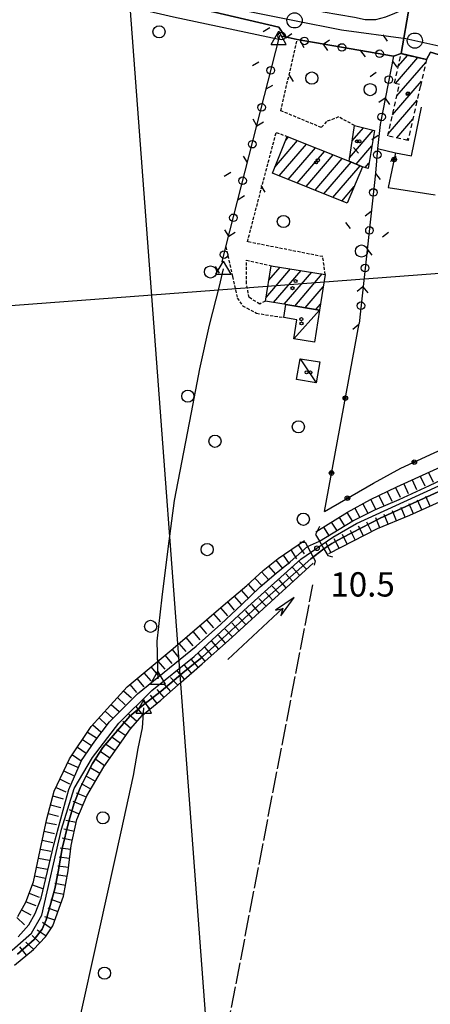
# Model space of a CAD drawing. Extents: x 1737404 to 1741714, y 5042816 to 5045945.
# Drawn here: x 1740217 to 1740352, y 5043206 to 5043530 of the extents above; entities that cross this region are included whole.
import ezdxf

# ---------------------------------------------------------------- set-up
doc = ezdxf.new("R2010")
doc.units = 0
for name, pattern in [('C', [10, 5, 5]), ('L17', [8, 7, -1]), ('L3', [1.5, 1, -0.5]), ('L6', [2.5, 1.5, -1])]:
    doc.linetypes.add(name, pattern=pattern)
for name, color, linetype in [('11B2', 1, 'C'), ('11D4', 1, 'C'), ('16A1', 1, 'C'), ('17A1', 1, 'C'), ('17C3', 1, 'C'), ('17G7', 1, 'C'), ('19B2', 1, 'C'), ('19C3', 2, 'C'), ('1A1', 4, 'C'), ('1AJ36', 1, 'C'), ('1C3', 1, 'C'), ('1G7', 4, 'L6'), ('20A1', 2, 'C'), ('22H8', 1, 'C'), ('297', 7, 'CONTINUOUS'), ('298', 7, 'CONTINUOUS'), ('2E5', 3, 'C'), ('2L12', 1, 'L3'), ('2M13', 3, 'C'), ('3B2', 1, 'C'), ('3C3', 1, 'C'), ('4A1', 3, 'C'), ('4AJ36', 1, 'C'), ('4B2', 3, 'C'), ('4E5', 2, 'L17'), ('5F6', 1, 'C'), ('6H8', 2, 'C'), ('A2E5', 1, 'C'), ('A4A1', 1, 'C'), ('A4B2', 1, 'C'), ('I2E5', 7, 'CONTINUOUS'), ('I4A1', 7, 'CONTINUOUS'), ('I4B2', 7, 'CONTINUOUS'), ('N2P16', 2, 'C'), ('N4A1', 2, 'C')]:
    doc.layers.add(name, color=color, linetype=linetype)

# ---------------------------------------------------------------- blocks, each defined once
blk = doc.blocks.new('5F6')
at = {"layer": '5F6'}
blk.add_circle((0, 0), 2, dxfattribs=at)
blk = doc.blocks.new('11D4')
at = {"layer": '11D4'}
for radius in [0.5, 0.01]:
    blk.add_circle((0, 0), radius, dxfattribs=at)
blk = doc.blocks.new('1AJ36')
at = {"layer": '1AJ36'}
for radius in [0.5, 0.01]:
    blk.add_circle((0, 0), radius, dxfattribs=at)
blk = doc.blocks.new('11B2')
at = {"layer": '11B2'}
blk.add_circle((0, 0), 0.75, dxfattribs=at)
blk = doc.blocks.new('20A1')
at = {"layer": '20A1'}
for p, q in [((0, 0), (24.76997, 0)), ((22.57177, -1.32906), (29.91698, 0.10224)), ((24.76997, 0), (22.57177, -1.32906)), ((29.91698, 0.10224), (22.62539, 1.22683)), ((22.62539, 1.22683), (24.71636, 0))]:
    blk.add_line(p, q, dxfattribs=at)
blk = doc.blocks.new('N2P16')
at = {"layer": 'N2P16'}
blk.add_circle((0, -0.00928), 2.5, dxfattribs=at)
blk = doc.blocks.new('N4A1')
at = {"layer": 'N4A1'}
for p, q in [((2.4755, -1.75357), (-0.02926, 2.58115)), ((-2.5275, -1.75518), (2.4725, -1.75518))]:
    blk.add_line(p, q, dxfattribs=at)
at = {"layer": 'N4A1', "flags": 128}
blk.add_lwpolyline([(-2.52926, -1.74898), (-0.02926, 2.58115)], dxfattribs=at)
blk = doc.blocks.new('22H8')
at = {"layer": '22H8'}
blk.add_line((0, 0), (0, 3.5), dxfattribs=at)
blk = doc.blocks.new('19B2')
at = {"layer": '19B2'}
for centre, radius in [((0, 0), 0.75), ((0, -0.02417), 0.32738)]:
    blk.add_circle(centre, radius, dxfattribs=at)
blk = doc.blocks.new('19C3')
at = {"layer": '19C3'}
for points in [[(-6.32083, -0.02486), (-4.55306, 1.74291)], [(6.17917, -0.02486), (7.94694, -1.79262)]]:
    blk.add_lwpolyline(points, dxfattribs=at)
blk.add_circle((-0.07083, -0.02486), 1.25, dxfattribs=at)

msp = doc.modelspace()

# ---------------------------------------------------------------- linework, layer by layer
at = {"layer": '16A1'}
for p, q in [((1740292.21483, 5043018.14098), (1740084.49191, 5045792.26216)), ((1737581.02662, 5043239.01497), (1740832.21005, 5043482.4218))]:
    msp.add_line(p, q, dxfattribs=at)
at = {"layer": '17A1'}
for p, q in [((1740325.71946, 5043484.72499, -3333), (1740333.50624, 5043493.77318, -3333)), ((1740326.59191, 5043490.33817, -3333), (1740330.26483, 5043494.60558, -3333)), ((1740301.10941, 5043481.63993, -3333), (1740308.6204, 5043490.36661, -3333)), ((1740304.59562, 5043490.28992, -3333), (1740305.68253, 5043491.55167, -3333)), ((1740302.59793, 5043478.76985, -3333), (1740311.55927, 5043489.18162, -3333)), ((1740305.53672, 5043477.58586, -3333), (1740314.49814, 5043487.99663, -3333)), ((1740308.47559, 5043476.40087, -3333), (1740317.43601, 5043486.81157, -3333)), ((1740327.85558, 5043482.60841, -3333), (1740333.02314, 5043488.61236, -3333)), ((1740311.41445, 5043475.21588, -3333), (1740320.37487, 5043485.62658, -3333)), ((1740314.35325, 5043474.03189, -3333), (1740323.31274, 5043484.44151, -3333)), ((1740317.29211, 5043472.8469, -3333), (1740326.25161, 5043483.25652, -3333)), ((1740330.85988, 5043481.50053, -3333), (1740332.07596, 5043482.91235, -3333)), ((1740320.23091, 5043471.6629, -3333), (1740329.18856, 5043482.07039, -3333)), ((1740323.16977, 5043470.47791, -3333), (1740327.25603, 5043475.22554, -3333)), ((1740298.23491, 5043438.76577, -3333), (1740306.32723, 5043448.16677, -3333)), ((1740299.14704, 5043444.42504, -3333), (1740302.85048, 5043448.72681, -3333)), ((1740300.72078, 5043437.05445, -3333), (1740309.8039, 5043447.60771, -3333)), ((1740304.19937, 5043436.49655, -3333), (1740313.28058, 5043447.04866, -3333)), ((1740307.6752, 5043435.93543, -3333), (1740316.75833, 5043446.48869, -3333)), ((1740311.15003, 5043435.37423, -3333), (1740317.07136, 5043442.25395, -3333)), ((1740314.62493, 5043434.81204, -3333), (1740316.16016, 5043436.59575, -3333))]:
    msp.add_line(p, q, dxfattribs=at)
at = {"layer": '17C3'}
for p, q in [((1740307.39848, 5043425.1379, -3333), (1740315.8401, 5043434.61519, -3333)), ((1740309.41619, 5043418.60184, -3333), (1740314.75566, 5043410.69585, -3333))]:
    msp.add_line(p, q, dxfattribs=at)
at = {"layer": '17G7'}
for p, q in [((1740341.7462, 5043514.81148, -3333), (1740344.89508, 5043518.47002, -3333)), ((1740340.83778, 5043509.1565, -3333), (1740348.20761, 5043517.71917, -3333)), ((1740341.27075, 5043505.06111, -3333), (1740350.78297, 5043516.11184, -3333)), ((1740339.85858, 5043498.82084, -3333), (1740349.36795, 5043509.86935, -3333)), ((1740338.4454, 5043492.5805, -3333), (1740347.95386, 5043503.62793, -3333)), ((1740341.27271, 5043491.26481, -3333), (1740346.53983, 5043497.38552, -3333)), ((1740344.59346, 5043490.5246, -3333), (1740345.12674, 5043491.14418, -3333))]:
    msp.add_line(p, q, dxfattribs=at)
at = {"layer": '1A1'}
for points in [[(1740325.53603, 5043483.54493, 13.89), (1740327.37108, 5043495.34867, 13.89), (1740333.86517, 5043493.68071, 13.89), (1740331.79655, 5043481.23269, 13.89), (1740329.97142, 5043481.75392, 13.89), (1740325.53603, 5043483.54493, 13.89)], [(1740325.53603, 5043483.54493, 17.62), (1740329.97142, 5043481.75392, 17.62), (1740324.97837, 5043469.74885, 17.62), (1740300.32199, 5043479.68656, 17.62), (1740305.18515, 5043491.75211, 17.62), (1740325.53603, 5043483.54493, 17.62)], [(1740299.91691, 5043449.19816, 13.41), (1740317.72875, 5043446.33269, 13.41), (1740315.8401, 5043434.61519, 13.41), (1740304.72921, 5043436.41186, 13.41), (1740298.02896, 5043437.48473, 13.41), (1740299.91691, 5043449.19816, 13.41)]]:
    msp.add_polyline3d(points, close=True, dxfattribs=at)
at = {"layer": '1C3'}
for points in [[(1740304.72921, 5043436.41186, 13.023), (1740315.8401, 5043434.61519, 13.023), (1740314.13213, 5043424.04747, 13.023), (1740307.39848, 5043425.1379, 13.023), (1740308.4157, 5043431.44286, 13.023), (1740304.04485, 5043432.15761, 13.023), (1740304.72921, 5043436.41186, 13.023)], [(1740309.41619, 5043418.60184, 12.415), (1740315.89851, 5043417.51967, 12.415), (1740314.75566, 5043410.69585, 12.415), (1740308.27334, 5043411.77802, 12.415), (1740309.41619, 5043418.60184, 12.415)]]:
    msp.add_polyline3d(points, close=True, dxfattribs=at)
at = {"layer": '1G7'}
msp.add_polyline3d([(1740338.29765, 5043491.9286, 14.683), (1740342.1306, 5043508.86016, 14.683), (1740340.48067, 5043509.23807, 14.683), (1740342.69046, 5043518.96987, 14.683), (1740351.00294, 5043517.08504, 14.683), (1740348.98366, 5043508.1708, 14.683), (1740344.96676, 5043490.44123, 14.683), (1740338.29765, 5043491.9286, 14.683)], close=True, dxfattribs=at)
at = {"layer": '297'}
msp.add_polyline3d([(1740345.40324, 5043534.84278, 10.09), (1740364.996, 5043531.3234, 9.796), (1740363.06877, 5043516.14312, 9.819), (1740352.3638, 5043519.4163, 9.743), (1740351.00294, 5043517.08504, 9.876), (1740342.69046, 5043518.96987, 10.259), (1740345.40324, 5043534.84278, 10.09)], close=True, dxfattribs=at)
at = {"layer": '298'}
msp.add_polyline3d([(1740258.12551, 5043546.32491, 10.25), (1740317.00125, 5043532.76349, 9.99), (1740327.37724, 5043530.95093, 9.97), (1740330.88014, 5043530.20229, 9.97), (1740334.35545, 5043530.25088, 9.97), (1740337.64831, 5043531.06203, 9.97), (1740340.60669, 5043532.25529, 10.01), (1740343.90591, 5043533.70474, 10.05), (1740345.40324, 5043534.84278, 10.09), (1740342.69046, 5043518.96987, 10.259), (1740340.13128, 5043518.09732, 10.239), (1740308.49827, 5043523.58346, 10.02), (1740304.54662, 5043524.45895, 10.02), (1740302.39702, 5043527.63957, 10.22), (1740281.33955, 5043532.61275, 10.27), (1740256.77295, 5043537.80157, 10.256), (1740258.12551, 5043546.32491, 10.25)], close=True, dxfattribs=at)
at = {"layer": '2E5'}
msp.add_polyline3d([(1740194.25365, 5043550.52156, 10.39), (1740217.77749, 5043546.09307, 10.39), (1740246.2806, 5043540.0166, 10.25), (1740256.77295, 5043537.80157, 10.256), (1740281.33955, 5043532.61275, 10.27), (1740302.39702, 5043527.63957, 10.22)], dxfattribs=at)
at = {"layer": '2L12'}
msp.add_line((1740302.39702, 5043527.63957, 10.22), (1740304.54662, 5043524.45895, 10.02), dxfattribs=at)
for points in [[(1740327.37108, 5043495.34867, 10.31), (1740322.10807, 5043498.14777, 10.31), (1740318.17138, 5043496.62653, 10.41), (1740316.46978, 5043494.65386, 10.41), (1740303.10563, 5043500.17194, 10.44), (1740308.49827, 5043523.58346, 10.02)], [(1740317.72875, 5043446.33269, 10.31), (1740316.90724, 5043452.17506, 10.31), (1740292.11916, 5043457.08056, 10.31), (1740301.57, 5043493.04894, 10.26), (1740305.18515, 5043491.75211, 10.31)], [(1740285.05695, 5043455.44667, 10.07), (1740287.17193, 5043445.61546, 10.22), (1740288.78867, 5043438.56801, 10.12), (1740290.54652, 5043436.01193, 10.17), (1740295.15065, 5043433.5476, 10.17), (1740304.04485, 5043432.15761, 10.17)], [(1740298.02896, 5043437.48473, 10.26), (1740296.16103, 5043436.5817, 10.26), (1740292.7181, 5043438.71277, 10.31), (1740291.77252, 5043443.29227, 10.31), (1740291.79817, 5043451.00022, 10.31), (1740299.91691, 5043449.19816, 10.31)]]:
    msp.add_polyline3d(points, dxfattribs=at)
at = {"layer": '2M13'}
for points in [[(1740315.82072, 5043363.41017, 9.48), (1740314.51728, 5043360.72719, 9.56), (1740315.79841, 5043358.57769, 9.622), (1740317.30485, 5043356.03086, 9.696), (1740318.61305, 5043353.84127, 9.76), (1740320.14779, 5043353.43468, 9.72)], [(1740309.34246, 5043358.26283, 9.5), (1740311.15998, 5043358.2585, 9.54), (1740311.92577, 5043356.83059, 9.573), (1740314.4401, 5043352.12684, 9.68), (1740314.08653, 5043350.6743, 9.72)]]:
    msp.add_polyline3d(points, dxfattribs=at)
at = {"layer": '3B2'}
msp.add_line((1740317.43527, 5043368.31372, 9.33), (1740328.84122, 5043430.18209, 9.831), dxfattribs=at)
for points in [[(1740340.85737, 5043486.31063, 9.634), (1740346.1219, 5043485.37999, 9.588), (1740349.40628, 5043501.37392, 10.253)], [(1740334.95099, 5043487.76385, 9.698), (1740340.85737, 5043486.31063, 9.634), (1740338.41542, 5043474.97793, 9.548), (1740353.86186, 5043472.52304, 9.174)], [(1740317.43527, 5043368.31372, 9.33), (1740333.54041, 5043377.67578, 8.594), (1740342.63414, 5043382.52853, 8.623), (1740370.01365, 5043395.23783, 8.311), (1740371.95798, 5043400.23727, 8.338), (1740364.31958, 5043412.26043, 8.484), (1740361.18156, 5043416.92249, 8.646), (1740359.12743, 5043421.96256, 8.776), (1740359.01816, 5043429.18205, 8.822), (1740364.78905, 5043450.15383, 8.807), (1740367.69543, 5043456.3415, 8.695), (1740371.82787, 5043461.73142, 8.787), (1740379.07014, 5043466.72035, 8.676), (1740394.9684, 5043474.23771, 9.215)]]:
    msp.add_polyline3d(points, dxfattribs=at)
at = {"layer": '3C3'}
for points in [[(1740283.79775, 5043450.49852, 9.564), (1740285.05695, 5043455.44667, 10.07), (1740302.78086, 5043524.91042, 9.543), (1740304.54662, 5043524.45895, 10.02)], [(1740308.49827, 5043523.58346, 10.02), (1740340.13128, 5043518.09732, 10.239), (1740335.80454, 5043495.61202, 10.035), (1740334.95099, 5043487.76385, 9.698), (1740334.24977, 5043479.6493, 9.662), (1740328.84122, 5043430.18209, 9.831)]]:
    msp.add_polyline3d(points, dxfattribs=at)
at = {"layer": '4A1'}
for points in [[(1740315.79841, 5043358.57769, 8.24), (1740326.78069, 5043365.30377, 8.26), (1740334.05773, 5043368.87724, 8.26), (1740342.07614, 5043372.28658, 8.26), (1740352.01302, 5043376.86148, 8.26), (1740359.6716, 5043380.48257, 8.26), (1740369.26572, 5043385.44298, 8.24), (1740377.76815, 5043389.50032, 8.46), (1740381.16731, 5043393.08432, 8.42), (1740381.7901, 5043397.42423, 8.42), (1740380.46414, 5043402.89188, 8.42), (1740377.58188, 5043408.73241, 8.42), (1740375.08842, 5043413.37153, 8.42), (1740373.79501, 5043415.77886, 8.42), (1740369.64166, 5043423.54099, 8.44), (1740369.61178, 5043429.48576, 8.44), (1740371.4182, 5043435.49681, 8.46), (1740375.74826, 5043451.33435, 8.46), (1740379.11068, 5043457.80688, 8.44), (1740383.9296, 5043461.24747, 8.42), (1740388.61752, 5043463.93312, 8.42), (1740393.69475, 5043466.87056, 8.4), (1740399.80403, 5043470.23526, 8.36), (1740403.35533, 5043471.77378, 8.3)], [(1740317.30485, 5043356.03086, 7.95), (1740319.93513, 5043357.8424, 8.25), (1740323.27038, 5043359.65457, 8.25), (1740326.44657, 5043361.28735, 8.27), (1740335.74477, 5043366.12832, 8.19), (1740360.91223, 5043377.50768, 8.01)], [(1740216.70723, 5043228.42633, 8.26), (1740220.27332, 5043232.28557, 8.26), (1740222.34089, 5043236.06772, 8.22), (1740224.26147, 5043241.07641, 8.18), (1740228.39109, 5043258.65393, 7.98), (1740232.31045, 5043272.85109, 7.98), (1740233.42057, 5043276.87044, 7.98), (1740237.56177, 5043286.42991, 7.94), (1740241.95057, 5043292.80276, 7.98), (1740246.70754, 5043299.06678, 8.1), (1740255.91639, 5043308.34275, 8.2), (1740275.23903, 5043324.01001, 8.26), (1740283.34269, 5043331.30382, 8.3), (1740290.25927, 5043337.70947, 8.3), (1740296.27723, 5043343.56647, 8.28), (1740301.61858, 5043347.98585, 8.26), (1740306.22906, 5043351.81297, 8.3), (1740311.92577, 5043356.83059, 8.24)], [(1740216.54283, 5043222.67863, 8.2), (1740222.01713, 5043227.51912, 8.28), (1740224.57766, 5043230.89191, 8.32), (1740225.91142, 5043234.00036, 8.42), (1740228.75806, 5043244.12079, 8.44), (1740229.90375, 5043249.74138, 8.44), (1740231.20696, 5043257.4507, 8.36), (1740233.23554, 5043265.94641, 8.3), (1740235.00326, 5043272.04581, 8.28), (1740237.1393, 5043277.43166, 8.3), (1740239.14635, 5043281.59338, 8.32), (1740241.21071, 5043285.41842, 8.36), (1740244.57719, 5043290.68479, 8.36), (1740253.45765, 5043300.99821, 8.3), (1740258.03095, 5043304.79948, 8.3), (1740263.74538, 5043309.25882, 8.24), (1740270.91247, 5043315.25199, 8.2), (1740277.26275, 5043320.42083, 8.18), (1740282.48134, 5043325.23417, 8.14), (1740296.72962, 5043338.35434, 8.3), (1740302.29236, 5043343.27267, 8.273), (1740312.98574, 5043352.71896, 8.22)]]:
    msp.add_polyline3d(points, dxfattribs=at)
at = {"layer": '4AJ36'}
for points in [[(1740216.70723, 5043228.42633, 8.26), (1740220.27332, 5043232.28557, 8.26), (1740222.34089, 5043236.06772, 8.22), (1740224.26147, 5043241.07641, 8.18), (1740228.39109, 5043258.65393, 7.98), (1740232.31045, 5043272.85109, 7.98), (1740233.42057, 5043276.87044, 7.98), (1740237.56177, 5043286.42991, 7.94), (1740241.95057, 5043292.80276, 7.98), (1740246.70754, 5043299.06678, 8.1), (1740255.91639, 5043308.34275, 8.2), (1740275.23903, 5043324.01001, 8.26), (1740283.34269, 5043331.30382, 8.3), (1740290.25927, 5043337.70947, 8.3), (1740296.27723, 5043343.56647, 8.28), (1740301.61858, 5043347.98585, 8.26), (1740306.22906, 5043351.81297, 8.3), (1740311.92577, 5043356.83059, 9.573), (1740315.79841, 5043358.57769, 9.622), (1740326.78069, 5043365.30377, 8.26), (1740334.05773, 5043368.87724, 8.26), (1740342.07614, 5043372.28658, 8.26), (1740352.01302, 5043376.86148, 8.26), (1740359.6716, 5043380.48257, 8.26)], [(1740360.91223, 5043377.50768, 8.01), (1740335.74477, 5043366.12832, 8.19), (1740326.44657, 5043361.28735, 8.27), (1740323.27038, 5043359.65457, 8.25), (1740319.93513, 5043357.8424, 8.25), (1740317.30485, 5043356.03086, 9.696), (1740312.98574, 5043352.71896, 8.22), (1740302.29236, 5043343.27267, 8.273), (1740296.72962, 5043338.35434, 8.3), (1740282.48134, 5043325.23417, 8.14), (1740277.26275, 5043320.42083, 8.18), (1740270.91247, 5043315.25199, 8.2), (1740263.74538, 5043309.25882, 8.24), (1740258.03095, 5043304.79948, 8.3), (1740253.45765, 5043300.99821, 8.3), (1740244.57719, 5043290.68479, 8.36), (1740241.21071, 5043285.41842, 8.36), (1740239.14635, 5043281.59338, 8.32), (1740237.1393, 5043277.43166, 8.3), (1740235.00326, 5043272.04581, 8.28), (1740233.23554, 5043265.94641, 8.3), (1740231.20696, 5043257.4507, 8.36), (1740229.90375, 5043249.74138, 8.44), (1740228.75806, 5043244.12079, 8.44), (1740225.91142, 5043234.00036, 8.42), (1740224.57766, 5043230.89191, 8.32), (1740222.01713, 5043227.51912, 8.28), (1740216.54283, 5043222.67863, 8.2)]]:
    msp.add_polyline3d(points, dxfattribs=at)
at = {"layer": '4B2'}
for points in [[(1740135.91573, 5043260.45062, 8.341), (1740146.39743, 5043372.64062, 8.62), (1740160.77933, 5043515.42224, 8.78), (1740162.50204, 5043530.92314, 8.76), (1740163.63919, 5043536.24223, 8.72), (1740166.04981, 5043540.46527, 8.7), (1740169.05965, 5043544.21267, 8.7), (1740173.52997, 5043547.28619, 8.72), (1740180.5402, 5043548.26132, 8.74), (1740189.59356, 5043548.30834, 8.78), (1740211.56419, 5043544.10454, 8.74), (1740267.78707, 5043531.13577, 8.7), (1740302.43733, 5043523.75247, 9.08)], [(1740262.71809, 5043313.85828, 8.498), (1740262.4212, 5043325.68692, 8.84), (1740264.09977, 5043340.10344, 8.8), (1740266.0056, 5043356.09242, 8.72), (1740268.14317, 5043371.9062, 8.68), (1740271.24279, 5043387.8632, 8.66), (1740273.71974, 5043400.92545, 8.68), (1740276.48955, 5043415.31336, 8.74), (1740279.67828, 5043429.65139, 8.78), (1740282.89765, 5043442.42826, 8.8), (1740284.24763, 5043448.14638, 8.8)], [(1740198.21444, 5043014.5477, 8.851), (1740200.37782, 5043026.68186, 8.97), (1740204.54523, 5043049.28755, 8.97), (1740209.99195, 5043071.1476, 8.97), (1740214.49182, 5043089.31242, 8.97), (1740220.87392, 5043121.29022, 8.99), (1740236.31878, 5043198.3865, 9.11), (1740250.63494, 5043262.9367, 9.33), (1740254.66655, 5043281.50173, 9.21), (1740256.17577, 5043290.33063, 9.13), (1740257.60036, 5043297.15549, 9.05), (1740258.07892, 5043303.73001, 8.91)]]:
    msp.add_polyline3d(points, dxfattribs=at)
at = {"layer": '4E5'}
msp.add_line((1740250.59886, 5043016.53381, 10.254), (1740313.66218, 5043344.20612, 9.561), dxfattribs=at)
at = {"layer": '6H8'}
for points in [[(1740314.64106, 5043361.57887, 9.525), (1740325.0637, 5043368.14472, 8.472), (1740332.61555, 5043372.24019, 8.407), (1740341.29508, 5043376.45018, 8.424), (1740360.51177, 5043385.16067, 8.288), (1740370.04287, 5043390.5476, 8.275), (1740374.03251, 5043392.94228, 8.317), (1740376.70751, 5043396.13912, 8.368), (1740377.1036, 5043399.2205, 8.373), (1740376.02212, 5043404.14184, 8.385), (1740373.67433, 5043408.71064, 8.393), (1740370.40055, 5043413.81985, 8.406), (1740367.0977, 5043419.53161, 8.478), (1740365.50845, 5043425.16709, 8.588), (1740365.75444, 5043431.5126, 8.589), (1740367.71745, 5043438.78093, 8.61), (1740371.49882, 5043449.38254, 8.581), (1740373.5939, 5043454.88668, 8.574), (1740378.01794, 5043461.20402, 8.555), (1740382.55118, 5043464.28124, 8.55), (1740387.92621, 5043467.31318, 8.595), (1740403.69863, 5043474.72986, 9.81)], [(1740318.90027, 5043354.50561, 9.502), (1740334.86661, 5043362.68091, 8.552), (1740345.53853, 5043367.06914, 8.556), (1740370.43159, 5043378.34973, 8.358), (1740384.67995, 5043385.0927, 8.167), (1740387.96344, 5043390.62364, 8.144), (1740389.38435, 5043397.18949, 8.161), (1740388.76486, 5043403.36089, 8.194), (1740386.482, 5043408.73684, 8.228), (1740383.77064, 5043413.56725, 8.321), (1740380.29712, 5043418.93328, 8.28), (1740377.19212, 5043423.98493, 8.244), (1740376.57178, 5043428.09136, 8.247), (1740377.70372, 5043433.48028, 8.284), (1740379.63401, 5043440.35504, 8.089), (1740382.43462, 5043448.15643, 7.866), (1740385.22238, 5043453.61114, 8.204), (1740391.8478, 5043457.31535, 8.74), (1740403.11229, 5043466.23279, 9.533)], [(1740216.58255, 5043235.11513, 8.216), (1740219.27031, 5043239.82925, 8.194), (1740221.78249, 5043246.4467, 8.127), (1740223.98111, 5043256.85056, 8.009), (1740226.08733, 5043267.22945, 8.006), (1740228.57512, 5043276.28906, 8.004), (1740233.64133, 5043286.88856, 7.959), (1740240.73863, 5043297.57793, 8.044), (1740247.1096, 5043304.57353, 8.183), (1740252.5151, 5043310.65445, 8.356), (1740267.68335, 5043323.22071, 8.553), (1740284.17031, 5043337.42209, 8.401), (1740291.91856, 5043344.01135, 8.332), (1740297.34734, 5043348.95075, 8.302), (1740302.22276, 5043352.89599, 8.705), (1740310.93616, 5043358.74318, 9.525)], [(1740215.46321, 5043219.0958, 8.497), (1740221.76554, 5043224.18181, 8.449), (1740225.73871, 5043228.35032, 8.399), (1740228.1639, 5043231.96369, 8.533), (1740231.6577, 5043241.79861, 8.618), (1740233.11666, 5043250.05312, 8.595), (1740234.17851, 5043258.37417, 8.507), (1740236.0429, 5043266.95988, 8.437), (1740239.34358, 5043274.77963, 8.474), (1740244.86977, 5043284.25826, 8.593), (1740253.70922, 5043296.79397, 8.574), (1740257.57231, 5043301.29422, 8.912), (1740263.69152, 5043306.2141, 8.574), (1740270.30087, 5043312.11537, 8.325), (1740277.21042, 5043318.19957, 8.283), (1740285.88069, 5043325.86875, 8.42), (1740313.74762, 5043351.32987, 9.252)]]:
    msp.add_polyline3d(points, dxfattribs=at)
at = {"layer": 'A2E5', "flags": 128}
msp.add_lwpolyline([(1740253.34078, 5043540.84705), (1740307.62325, 5043529.92627), (1740323.10301, 5043526.812), (1740344.20927, 5043523.90637), (1740347.19444, 5043523.2684), (1740355.1014, 5043521.57585)], dxfattribs=at)
at = {"layer": 'A4A1', "flags": 128}
msp.add_lwpolyline([(1739053.74339, 5043700.79949), (1739059.36111, 5043698.39205), (1739094.29331, 5043686.19231), (1739124.4338, 5043676.25726), (1739143.00063, 5043668.32785), (1739165.2921, 5043653.12481), (1739184.95833, 5043640.55727), (1739205.3175, 5043631.60675), (1739237.2004, 5043620.25973), (1739261.71009, 5043612.27783), (1739275.0225, 5043607.03376), (1739299.81763, 5043593.24361), (1739326.51168, 5043577.43748), (1739340.44348, 5043566.94771), (1739346.95989, 5043560.2792), (1739352.57952, 5043552.7162), (1739356.69194, 5043542.99553), (1739361.87011, 5043527.82691), (1739370.00577, 5043504.98222), (1739375.74261, 5043498.25133), (1739379.37075, 5043495.52141), (1739391.58582, 5043491.86091), (1739409.14796, 5043489.18038), (1739418.16544, 5043489.61181), (1739429.71765, 5043492.70205), (1739447.61582, 5043498.72741), (1739452.59402, 5043499.20943), (1739457.65266, 5043497.8803), (1739463.23527, 5043495.09814), (1739483.88555, 5043472.73607), (1739496.37241, 5043461.98965), (1739506.23014, 5043452.53764), (1739517.95962, 5043434.11881), (1739527.37263, 5043416.59559), (1739542.89011, 5043395.4949), (1739551.88604, 5043385.75271), (1739556.2797, 5043382.21463), (1739573.26344, 5043375.01702), (1739596.7967, 5043366.46849), (1739601.47584, 5043364.76997), (1739617.20274, 5043361.9159), (1739632.71414, 5043360.57405), (1739652.47139, 5043362.59777), (1739669.07571, 5043364.9691), (1739677.87474, 5043364.96999), (1739685.44561, 5043362.52821), (1739695.33824, 5043357.64681), (1739700.46936, 5043352.52326), (1739705.89073, 5043343.01386), (1739715.6614, 5043328.04057), (1739723.48096, 5043318.40584), (1739740.87613, 5043303.20809), (1739763.10633, 5043286.73464), (1739778.44016, 5043276.04386), (1739788.0914, 5043269.5779), (1739797.74422, 5043265.91706), (1739811.05412, 5043263.84175), (1739830.23613, 5043262.13686), (1739856.36904, 5043259.78804), (1739863.82619, 5043261.06237), (1739883.19238, 5043268.40405), (1739909.10995, 5043281.69779), (1739923.27481, 5043286.83589), (1739941.91508, 5043292.47453), (1739951.99069, 5043298.22311), (1739964.35213, 5043314.37603), (1739973.93241, 5043331.45599), (1739985.07376, 5043351.84995), (1739990.0735, 5043354.97813), (1739996.53873, 5043356.95041), (1740003.32394, 5043357.56871), (1740009.68586, 5043357.37108), (1740014.81413, 5043355.42035), (1740030.03245, 5043340.83479), (1740041.28579, 5043328.14665), (1740046.297, 5043320.33845), (1740047.7611, 5043313.74893), (1740047.87895, 5043302.66407), (1740048.49539, 5043285.62944), (1740049.27103, 5043280.39941), (1740051.19705, 5043274.98072), (1740053.64034, 5043269.85949), (1740057.82627, 5043264.39437), (1740063.20052, 5043260.00202), (1740070.65563, 5043256.70915), (1740079.93515, 5043255.73109), (1740098.50465, 5043254.88091), (1740115.51341, 5043258.857), (1740125.05593, 5043260.2333), (1740129.37434, 5043259.6831), (1740137.18983, 5043258.6897), (1740152.33227, 5043255.27135), (1740159.91025, 5043251.36891), (1740164.91339, 5043245.87871), (1740167.88291, 5043235.72438), (1740170.7432, 5043218.85771), (1740172.79246, 5043212.00712), (1740174.98521, 5043209.08045), (1740177.67344, 5043207.61294), (1740182.55988, 5043207.12432), (1740187.68975, 5043207.97871), (1740214.76922, 5043223.97192), (1740221.12637, 5043229.57149), (1740224.47936, 5043235.55389), (1740230.95879, 5043263.80633), (1740235.1323, 5043277.23427), (1740241.16927, 5043287.43208), (1740249.84097, 5043298.65853), (1740260.70281, 5043309.39106), (1740274.65173, 5043320.56231), (1740292.22782, 5043336.96028), (1740309.72496, 5043352.63129), (1740320.17723, 5043359.8462), (1740328.04465, 5043364.32132), (1740360.36654, 5043379.14362), (1740376.01457, 5043386.45369), (1740382.14046, 5043390.9629), (1740383.32213, 5043395.16514), (1740383.38877, 5043400.03504), (1740380.85577, 5043406.34098), (1740379.64459, 5043408.60102), (1740371.03968, 5043422.96471), (1740370.83251, 5043431.18375), (1740375.77422, 5043447.22354), (1740377.63388, 5043452.00103), (1740380.66922, 5043457.71196), (1740386.44144, 5043460.98424), (1740403.41731, 5043470.00836), (1740415.4763, 5043475.85533), (1740424.6224, 5043478.33421), (1740432.06767, 5043479.55352), (1740435.85562, 5043479.19026), (1740444.64792, 5043476.87101), (1740469.93849, 5043466.62072), (1740481.36771, 5043462.56836), (1740498.96318, 5043456.83352), (1740506.90079, 5043454.51746), (1740521.31581, 5043445.8538), (1740532.3612, 5043436.98901), (1740536.81767, 5043434.28697), (1740542.78369, 5043430.671), (1740558.74659, 5043426.86379), (1740586.18827, 5043425.87055), (1740602.56183, 5043425.99524), (1740621.1245, 5043424.40746), (1740627.30855, 5043422.91584), (1740634.02101, 5043421.5731), (1740643.42872, 5043417.42354), (1740654.67013, 5043410.22714), (1740662.85032, 5043407.17608), (1740671.5302, 5043405.83622), (1740686.50231, 5043407.52075), (1740726.81389, 5043409.59506), (1740792.74284, 5043414.75059), (1740813.37001, 5043417.18745), (1740827.04695, 5043419.73577), (1740834.00269, 5043420.7028), (1740834.5727, 5043420.83173)], dxfattribs=at)
at = {"layer": 'A4B2', "flags": 128}
for points in [[(1740135.91456, 5043260.4395), (1740146.39743, 5043372.64062), (1740160.77933, 5043515.42224), (1740162.50204, 5043530.92314), (1740163.63919, 5043536.24223), (1740166.04981, 5043540.46527), (1740169.05965, 5043544.21267), (1740173.52997, 5043547.28619), (1740180.5402, 5043548.26132), (1740189.59356, 5043548.30834), (1740211.56419, 5043544.10454), (1740267.78707, 5043531.13577), (1740302.43733, 5043523.75247)], [(1740262.73394, 5043313.24471), (1740262.4212, 5043325.68692), (1740264.09977, 5043340.10344), (1740266.0056, 5043356.09242), (1740268.14317, 5043371.9062), (1740271.24279, 5043387.8632), (1740273.71974, 5043400.92545), (1740276.48955, 5043415.31336), (1740279.67828, 5043429.65139), (1740282.89765, 5043442.42826), (1740284.24763, 5043448.14638)], [(1740198.21444, 5043014.5477), (1740200.37782, 5043026.68186), (1740204.54523, 5043049.28755), (1740209.99195, 5043071.1476), (1740214.49182, 5043089.31242), (1740220.87392, 5043121.29022), (1740236.31878, 5043198.3865), (1740250.63494, 5043262.9367), (1740254.66655, 5043281.50173), (1740256.17577, 5043290.33063), (1740257.60036, 5043297.15549), (1740258.07892, 5043303.73001)]]:
    msp.add_lwpolyline(points, dxfattribs=at)
at = {"layer": 'I2E5'}
for points in [[(1740302.39702, 5043527.63957, 10.22), (1740304.54662, 5043524.45895, 10.02), (1740308.49827, 5043523.58346, 10.02), (1740340.13128, 5043518.09732, 10.239), (1740342.69046, 5043518.96987, 10.259)], [(1740342.69046, 5043518.96987, 10.259), (1740351.00294, 5043517.08504, 9.876), (1740352.3638, 5043519.4163, 9.743), (1740363.06877, 5043516.14312, 9.819)]]:
    msp.add_polyline3d(points, dxfattribs=at)
at = {"layer": 'I4A1'}
for points in [[(1740311.92577, 5043356.83059, 8.24), (1740315.79841, 5043358.57769, 8.24)], [(1740312.98574, 5043352.71896, 8.22), (1740317.30485, 5043356.03086, 7.95)]]:
    msp.add_polyline3d(points, dxfattribs=at)
at = {"layer": 'I4B2'}
msp.add_polyline3d([(1740262.73394, 5043313.24471, 8.48), (1740262.71809, 5043313.85828, 8.498)], dxfattribs=at)

# ---------------------------------------------------------------- block references
at = {"layer": '11B2'}
msp.add_blockref('11B2', (1740315.01034, 5043356.23115, 10.47), dxfattribs=at)
at = {"layer": '11D4'}
for p in [(1740345.0172, 5043505.89518, 14.683), (1740328.1635, 5043490.09581, 13.89), (1740315.28462, 5043483.89462, 17.62), (1740306.94941, 5043441.81205, 13.41), (1740309.91144, 5043430.19095, 13.023), (1740312.83367, 5043414.07803, 12.415)]:
    msp.add_blockref('11D4', p, dxfattribs=at)
at = {"layer": '19B2'}
for p, rotation in [((1740340.3878, 5043484.13034, -3333), 77.83199999999998), ((1740324.30873, 5043405.59543, -3333), 259.552), ((1740347.01192, 5043384.56115, -3333), 204.902), ((1740319.77532, 5043381.0077, -3333), 259.552), ((1740325.01015, 5043372.7178, -3333), 210.1720000000001)]:
    msp.add_blockref('19B2', p, dxfattribs=dict(at, rotation=rotation))
at = {"layer": '19C3'}
for p, rotation in [((1740303.46998, 5043524.73437, -3333), 345.652), ((1740310.96122, 5043523.15611, -3333), 350.162), ((1740335.59559, 5043518.88396, -3333), 260.162), ((1740323.27894, 5043521.01957, -3333), 350.162), ((1740299.8664, 5043513.48618, -3333), 345.682), ((1740338.63901, 5043510.34174, -3333), 259.112), ((1740296.7758, 5043501.37383, -3333), 75.682), ((1740336.27674, 5043498.06528, -3333), 259.112), ((1740293.68428, 5043489.2604, -3333), 75.682), ((1740334.76922, 5043485.66428, -3333), 175.062), ((1740290.59369, 5043477.14805, -3333), 345.682), ((1740333.54748, 5043473.2235, -3333), 263.762), ((1740287.50316, 5043465.0347, -3333), 75.682), ((1740332.18924, 5043460.79757, -3333), 173.762), ((1740284.41463, 5043452.9215, -3333), 75.722), ((1740330.83007, 5043448.37057, -3333), 263.762), ((1740329.4719, 5043435.94365, -3333), 263.762)]:
    msp.add_blockref('19C3', p, dxfattribs=dict(at, rotation=rotation))
at = {"layer": '1AJ36'}
for p in [(1740344.79508, 5043505.71408, 10.507), (1740328.95356, 5043490.11183, 9.79), (1740314.67976, 5043483.18644, 10.59), (1740307.95082, 5043444.13545, 10.38), (1740309.86869, 5043431.6058, 10.3), (1740311.56047, 5043414.13916, 10.29)]:
    msp.add_blockref('1AJ36', p, dxfattribs=at)
at = {"layer": '20A1', "rotation": 42.90199999999999}
msp.add_blockref('20A1', (1740285.65687, 5043319.60213), dxfattribs=at)
at = {"layer": '22H8'}
for p, rotation in [((1740348.98774, 5043379.93743, -3333), 204.382), ((1740351.72109, 5043381.17603, -3333), 204.382), ((1740340.79664, 5043376.20928, -3333), 205.882), ((1740343.52304, 5043377.46039, -3333), 204.382), ((1740346.25539, 5043378.69891, -3333), 204.382), ((1740335.39776, 5043373.58975, -3333), 205.882), ((1740338.09674, 5043374.89898, -3333), 205.882), ((1740352.19729, 5043370.08687, -3333), 24.382), ((1740327.42198, 5043369.42343, -3333), 208.472), ((1740330.05877, 5043370.85336, -3333), 208.472), ((1740332.69878, 5043372.28052, -3333), 205.882), ((1740343.97503, 5043366.42659, -3333), 22.352), ((1740346.73159, 5043367.60975, -3333), 24.382), ((1740349.46394, 5043368.84827, -3333), 24.382), ((1740322.2567, 5043366.37611, -3333), 212.212), ((1740324.79459, 5043367.97514, -3333), 212.212), ((1740335.65078, 5043363.00337, -3333), 22.352), ((1740338.42551, 5043364.14478, -3333), 22.352), ((1740341.20031, 5043365.28518, -3333), 22.352), ((1740317.17994, 5043363.17797, -3333), 212.212), ((1740319.71782, 5043364.77701, -3333), 212.212), ((1740330.27979, 5043360.33278, -3333), 27.122), ((1740332.95036, 5043361.70005, -3333), 27.122), ((1740324.93966, 5043357.5983, -3333), 27.122), ((1740327.61023, 5043358.96558, -3333), 27.122), ((1740308.85353, 5043357.34571, -3333), 213.862), ((1740319.59861, 5043354.86276, -3333), 27.122), ((1740322.26917, 5043356.23003, -3333), 27.11199999999999), ((1740303.87089, 5043354.00219, -3333), 213.862), ((1740306.36221, 5043355.67395, -3333), 213.862), ((1740299.10135, 5043350.37075, -3333), 218.982), ((1740301.43318, 5043352.25722, -3333), 218.982), ((1740311.53232, 5043349.30671, -3333), 42.422), ((1740296.79713, 5043348.45024, -3333), 222.302), ((1740307.10279, 5043345.25946, -3333), 42.41199999999999), ((1740309.31809, 5043347.28262, -3333), 42.422), ((1740292.35888, 5043344.41237, -3333), 222.292), ((1740294.57754, 5043346.43077, -3333), 222.302), ((1740302.67334, 5043341.21122, -3333), 42.422), ((1740304.88757, 5043343.2353, -3333), 42.422), ((1740287.80118, 5043340.50997, -3333), 220.382), ((1740290.08665, 5043342.45314, -3333), 220.382), ((1740300.45804, 5043339.18806, -3333), 42.422), ((1740285.5157, 5043338.5668, -3333), 220.382), ((1740296.02859, 5043335.13982, -3333), 42.41199999999999), ((1740298.24282, 5043337.1639, -3333), 42.41199999999999), ((1740280.96144, 5043334.65864, -3333), 220.742), ((1740283.23475, 5043336.61695, -3333), 220.742), ((1740293.81329, 5043333.11665, -3333), 42.422), ((1740276.41575, 5043330.7431, -3333), 220.742), ((1740278.68806, 5043332.70133, -3333), 220.742), ((1740289.38376, 5043329.06941, -3333), 42.422), ((1740291.59906, 5043331.09257, -3333), 42.422), ((1740274.14244, 5043328.7848, -3333), 220.742), ((1740284.94015, 5043325.03616, -3333), 41.492), ((1740287.16854, 5043327.04525, -3333), 42.422), ((1740269.59576, 5043324.86918, -3333), 220.742), ((1740271.86914, 5043326.82649, -3333), 220.742), ((1740282.6931, 5043323.04873, -3333), 41.492), ((1740265.00622, 5043321.00352, -3333), 219.642), ((1740267.31694, 5043322.91749, -3333), 219.642), ((1740278.19898, 5043319.07387, -3333), 41.492), ((1740280.44604, 5043321.0613, -3333), 41.492), ((1740262.69649, 5043319.08962, -3333), 219.642), ((1740273.69729, 5043315.10647, -3333), 41.36199999999999), ((1740275.94871, 5043317.08921, -3333), 41.36199999999999), ((1740258.07505, 5043315.26168, -3333), 219.642), ((1740260.38577, 5043317.17565, -3333), 219.652), ((1740271.44587, 5043313.12373, -3333), 41.37199999999999), ((1740253.45468, 5043311.43281, -3333), 219.642), ((1740255.7654, 5043313.34678, -3333), 219.642), ((1740266.96285, 5043309.13466, -3333), 41.752), ((1740269.20003, 5043311.13338, -3333), 41.752), ((1740251.33301, 5043309.3244, -3333), 228.372), ((1740262.43246, 5043305.20221, -3333), 38.802), ((1740264.72459, 5043307.13686, -3333), 41.752), ((1740247.34646, 5043304.83897, -3333), 228.362), ((1740249.3397, 5043307.08218, -3333), 228.372), ((1740260.09412, 5043303.32228, -3333), 38.802), ((1740245.32949, 5043302.61806, -3333), 227.682), ((1740255.77174, 5043299.19681, -3333), 49.36199999999999), ((1740257.75578, 5043301.44234, -3333), 38.802), ((1740241.28912, 5043298.18175, -3333), 227.682), ((1740243.30931, 5043300.39991, -3333), 227.672), ((1740253.81809, 5043296.92046, -3333), 49.36199999999999), ((1740239.53192, 5043295.75965, -3333), 236.422), ((1740252.07649, 5043294.47747, -3333), 54.81199999999999), ((1740237.87181, 5043293.25958, -3333), 236.422), ((1740250.34752, 5043292.02639, -3333), 54.81199999999999), ((1740236.21262, 5043290.76057, -3333), 236.422), ((1740246.88975, 5043287.12224, -3333), 54.81199999999999), ((1740248.61864, 5043289.57432, -3333), 54.81199999999999), ((1740233.05781, 5043285.66751, -3333), 244.452), ((1740234.55251, 5043288.2605, -3333), 236.422), ((1740245.16086, 5043284.67017, -3333), 54.81199999999999), ((1740231.76415, 5043282.9612, -3333), 244.452), ((1740243.61313, 5043282.10229, -3333), 59.752), ((1740230.47056, 5043280.25389, -3333), 244.452), ((1740240.59045, 5043276.91883, -3333), 59.752), ((1740242.10133, 5043279.51002, -3333), 59.752), ((1740229.17689, 5043277.54758, -3333), 244.452), ((1740239.13902, 5043274.29698, -3333), 67.112), ((1740228.14948, 5043274.74086, -3333), 254.652), ((1740237.97203, 5043271.53297, -3333), 67.112), ((1740226.56088, 5043268.95474, -3333), 254.652), ((1740227.35522, 5043271.8473, -3333), 254.652), ((1740236.8061, 5043268.76802, -3333), 67.112), ((1740225.84727, 5043266.04214, -3333), 258.5319999999999), ((1740235.82192, 5043265.94649, -3333), 77.752), ((1740225.25004, 5043263.10215, -3333), 258.5319999999999), ((1740235.18597, 5043263.01464, -3333), 77.752), ((1740224.65281, 5043260.16217, -3333), 258.5319999999999), ((1740234.54902, 5043260.08271, -3333), 77.742), ((1740224.05665, 5043257.22126, -3333), 258.522), ((1740234.01973, 5043257.13276, -3333), 82.73200000000001), ((1740223.43903, 5043254.28576, -3333), 258.072), ((1740233.63987, 5043254.1559, -3333), 82.73200000000001), ((1740222.8194, 5043251.35012, -3333), 258.072), ((1740233.25994, 5043251.18003, -3333), 82.73100000000001), ((1740222.19879, 5043248.4144, -3333), 258.071), ((1740232.79175, 5043248.21762, -3333), 79.98100000000001), ((1740221.43245, 5043245.52293, -3333), 249.201), ((1740232.26981, 5043245.26321, -3333), 79.98100000000001), ((1740219.30116, 5043239.91279, -3333), 249.201), ((1740220.36684, 5043242.71736, -3333), 249.201), ((1740230.82691, 5043239.45991, -3333), 70.441), ((1740231.74787, 5043242.3088, -3333), 79.971), ((1740217.82798, 5043237.30035, -3333), 240.321), ((1740229.82308, 5043236.63289, -3333), 70.441), ((1740216.24886, 5043234.76322, -3333), 226.5309999999999), ((1740228.81826, 5043233.8058, -3333), 70.441), ((1740225.90928, 5043228.60378, -3333), 56.14100000000001), ((1740227.58103, 5043231.0957, -3333), 56.14100000000001), ((1740223.88, 5043226.39999, -3333), 46.361), ((1740219.48066, 5043222.33797, -3333), 38.901), ((1740221.80921, 5043224.2282, -3333), 46.371)]:
    msp.add_blockref('22H8', p, dxfattribs=dict(at, rotation=rotation))
at = {"layer": '5F6'}
for p in [(1740263.05197, 5043526.14702, 9.46), (1740313.31509, 5043510.9379, 12.07), (1740332.51372, 5043507.1373, 12.07), (1740303.95426, 5043463.72108, 10.57), (1740329.62689, 5043454.0199, 10.57), (1740279.96615, 5043447.14489, 10.57), (1740272.54392, 5043406.26293, 10.57), (1740308.88425, 5043396.19708, 9.8), (1740281.45022, 5043391.43643, 11), (1740310.51931, 5043365.77115, 10.57), (1740278.87694, 5043355.79043, 9.82), (1740260.27264, 5043330.52837, 10.57), (1740244.59568, 5043267.51796, 10.03), (1740245.10004, 5043216.40152, 9.46)]:
    msp.add_blockref('5F6', p, dxfattribs=at)
at = {"layer": 'N2P16'}
for p in [(1740307.62325, 5043529.92627), (1740347.19444, 5043523.2684)]:
    msp.add_blockref('N2P16', p, dxfattribs=at)
at = {"layer": 'N4A1'}
for p in [(1740302.43733, 5043523.75247), (1740284.24763, 5043448.14638), (1740262.73394, 5043313.24471), (1740258.07892, 5043303.73001)]:
    msp.add_blockref('N4A1', p, dxfattribs=at)

# ---------------------------------------------------------------- texts
at = {"layer": '11B2'}
msp.add_text('10.5                                   ', height=8, dxfattribs=at).set_placement((1740319.3961, 5043340.34113))

doc.saveas('drawing.dxf')
